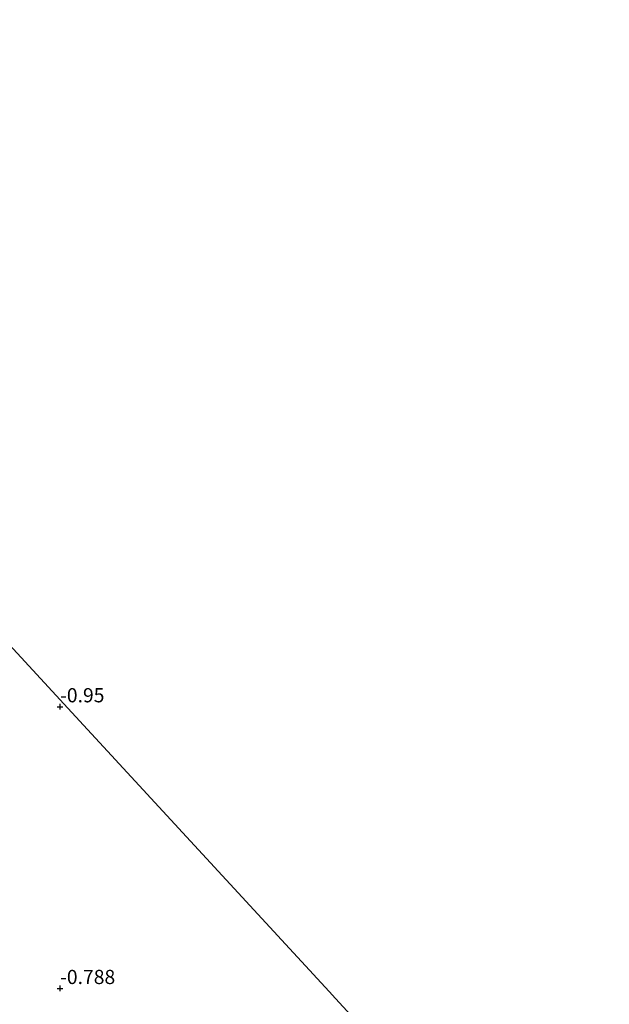
# Model space of a CAD drawing. Units: metres. Extents: x 49998 to 60000, y 406249 to 412500.
# Drawn here: x 50343 to 50447, y 410297 to 410471 of the extents above; entities that cross this region are included whole.
import ezdxf
from ezdxf.enums import TextEntityAlignment as Align

# ---------------------------------------------------------------- set-up
doc = ezdxf.new("R2010")
doc.units = ezdxf.units.M
doc.layers.get('0').update_dxf_attribs({"lineweight": 25})
for name, color, linetype, lineweight in [('B-ME-GW-HOOGTEPUNT-S-B1', 10, 'Continuous', 25), ('B-ME-IE-MOERAS-GV-B6', 10, 'Continuous', 25), ('B-ME-KG-KADASTRAAL-OPNAMEDTMGRENS-L-B1', 10, 'Continuous', 25)]:
    doc.layers.add(name, color=color, linetype=linetype, lineweight=lineweight)
doc.styles.add('NLCS-ISO', font='NLCS-ISO.TTF')

# ---------------------------------------------------------------- blocks, each defined once
blk = doc.blocks.new('hoogtepunt')
for p, q in [((-0.5, 0), (0.5, 0)), ((0, 0.5), (0, -0.5))]:
    blk.add_line(p, q)

msp = doc.modelspace()

# ---------------------------------------------------------------- linework, layer by layer
at = {"layer": 'B-ME-IE-MOERAS-GV-B6'}
msp.add_polyline3d([(50216.492, 410495.708, -1.29), (50247.3, 410462.286, -1.425), (50248.792, 410460.667, -2.155), (50250.539, 410458.773, -1.033), (50258.516, 410450.119, -0.98), (50304.685, 410400.033, -1.035), (50350.544, 410350.283, -0.95), (50397.283, 410299.579, -0.808), (50398.401, 410298.366, -0.86), (50399.738, 410296.916, -0.868), (50446.608, 410246.07, -1.148), (50399.387, 410204.127, -1.045), (50394.819, 410200.058, -0.902), (50395.643, 410191.839, -0.902), (50387.646, 410191.036, -0.902), (50385.385, 410190.809, -0.902), (50384.236, 410190.694, -0.902), (50380.523, 410187.369, -0.902), (50377.529, 410184.709, -0.749), (50376.955, 410184.199, -0.937), (50363.189, 410171.97, -0.937), (50362.579, 410171.427, -0.749), (50359.837, 410168.992, -0.849)], dxfattribs=at)
at = {"layer": 'B-ME-KG-KADASTRAAL-OPNAMEDTMGRENS-L-B1'}
msp.add_polyline3d([(50446.608, 410246.07, -1.148), (50399.738, 410296.916, -0.868), (50398.401, 410298.366, -0.86), (50397.283, 410299.579, -0.808), (50350.544, 410350.283, -0.95), (50304.685, 410400.033, -1.035), (50258.516, 410450.119, -0.98), (50250.539, 410458.773, -1.033), (50248.792, 410460.667, -2.155), (50247.3, 410462.286, -1.425), (50216.492, 410495.708, -1.29), (50216.346, 410495.866, -1.54), (50216.199, 410496.025, -1.29), (50195.348, 410519.123, -1.143)], dxfattribs=at)

# ---------------------------------------------------------------- block references
at = {"layer": 'B-ME-GW-HOOGTEPUNT-S-B1', "rotation": 90}
for p in [(50349.887, 410349.758, -0.95), (50349.887, 410349.758, -0.95), (50349.89, 410300.119, -0.788), (50349.89, 410300.119, -0.788)]:
    msp.add_blockref('hoogtepunt', p, dxfattribs=at)

# ---------------------------------------------------------------- texts
at = {"layer": 'B-ME-GW-HOOGTEPUNT-S-B1', "ltscale": 0.2, "style": 'NLCS-ISO'}
for s, p in [('-0.95', (50349.887, 410349.758, -0.95)), ('-0.95', (50349.887, 410349.758, -0.95)), ('-0.788', (50349.89, 410300.119, -0.788)), ('-0.788', (50349.89, 410300.119, -0.788))]:
    msp.add_text(s, height=2.5, dxfattribs=at).set_placement(p, align=Align.BOTTOM_LEFT)

doc.saveas('drawing.dxf')
